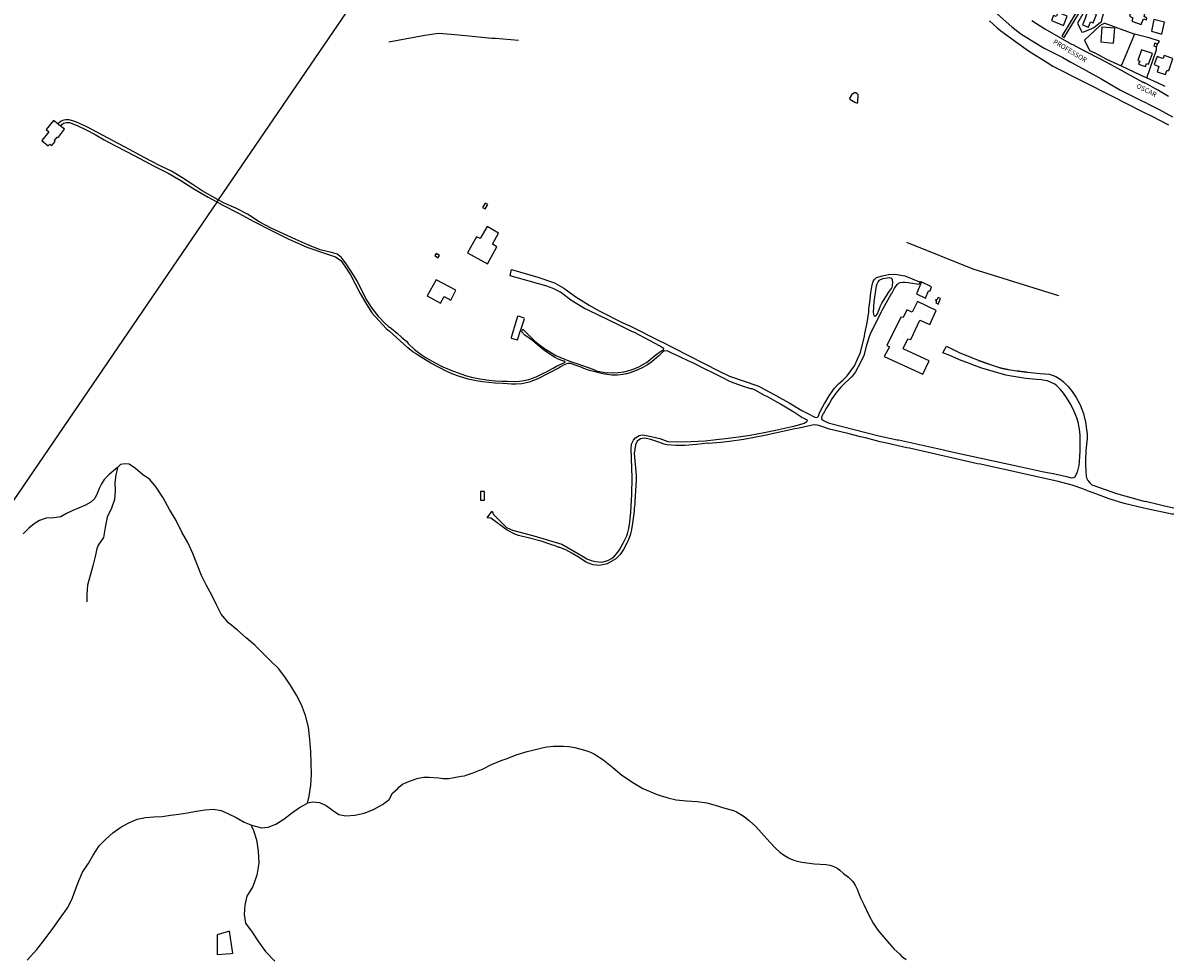
# Model space of a CAD drawing. Units: millimetres. Extents: x 178306 to 361487, y 1668731 to 3342645.
# Drawn here: x 181978 to 182565, y 1669333 to 1669813 of the extents above; entities that cross this region are included whole.
import ezdxf
from ezdxf.enums import TextEntityAlignment as Align

# ---------------------------------------------------------------- set-up
doc = ezdxf.new("R2010")
doc.units = ezdxf.units.MM
doc.header["$LTSCALE"] = 20
doc.header["$MEASUREMENT"] = 0
for name, color, linetype in [('V-EDIFICACAO', 2, 'Continuous'), ('V-ESCADA', 8, 'Continuous'), ('V-LAGOA', 5, 'Continuous'), ('V-LOTE', 1, 'Continuous'), ('V-NOME_DOS_LOGRADOUROS', 7, 'Continuous'), ('V-QUADRA', 41, 'Continuous'), ('V-REFERENCIA', 2, 'Continuous'), ('V-TALVEGUE', 7, 'Continuous')]:
    doc.layers.add(name, color=color, linetype=linetype)
doc.styles.get("Standard").update_dxf_attribs({"font": 'ARIAL.TTF', "height": 1.5})

msp = doc.modelspace()

# ---------------------------------------------------------------- linework, layer by layer
at = {"layer": 'V-EDIFICACAO'}
for points in [[(182509.85, 1669818.59), (182508.92, 1669816.47), (182507.45, 1669817.04), (182506.43, 1669814.45), (182512.53, 1669811.86), (182514.56, 1669816.62), (182509.85, 1669818.59)], [(182524.94, 1669819.35), (182523.7, 1669815.52), (182522.36, 1669812.24), (182525.52, 1669811.05), (182526.53, 1669813.81), (182527.88, 1669813.33), (182529.54, 1669817.61), (182524.94, 1669819.35)], [(182547.7, 1669820.08), (182547.51, 1669819.56), (182546.44, 1669816.64), (182548.27, 1669815.79), (182547.75, 1669814.17), (182552.53, 1669812.46), (182553.79, 1669815.32), (182555.18, 1669814.89), (182555.48, 1669815.72), (182554.04, 1669816.47), (182554.43, 1669817.72), (182548.55, 1669819.78), (182547.7, 1669820.08)], [(182558.99, 1669814.93), (182557.75, 1669809.06), (182563.2, 1669807.46), (182564.53, 1669813.55), (182558.99, 1669814.93)], [(182532.38, 1669811.04), (182531.77, 1669803.49), (182538.23, 1669802.9), (182538.93, 1669810.52), (182532.38, 1669811.04)], [(182559.47, 1669802.75), (182559.03, 1669801.47), (182560.42, 1669800.98), (182560.99, 1669802.24), (182559.47, 1669802.75)], [(182552.75, 1669799.39), (182550.76, 1669793.93), (182551.77, 1669793.56), (182551.23, 1669792.02), (182554.7, 1669790.78), (182555.33, 1669792.39), (182556.34, 1669792.07), (182558.26, 1669797.47), (182552.75, 1669799.39)], [(182563.44, 1669794.97), (182560.67, 1669795.89), (182559.25, 1669791.91), (182561.66, 1669790.9), (182560.81, 1669788.06), (182565, 1669786.64), (182565.66, 1669788.7), (182566.79, 1669788.7), (182568.79, 1669794.9), (182564.31, 1669796.49), (182563.8, 1669795.1), (182563.44, 1669794.97)], [(181997.02, 1669760.4), (181996.41, 1669760.88), (181995.89, 1669761.29), (181993.55, 1669763.15), (181989.87, 1669758.53), (181991.15, 1669757.29), (181987.6, 1669752.8), (181990.85, 1669750.14), (181991.71, 1669751), (181992.74, 1669750.23), (181994.49, 1669752.28), (181994.11, 1669752.88), (181995.47, 1669754.59), (181996.12, 1669754.51), (181999.28, 1669758.61)], [(182214.11, 1669718.29), (182215.42, 1669717.65), (182216.79, 1669719.92), (182215.41, 1669720.67), (182214.11, 1669718.29)], [(182212.92, 1669702.38), (182211.05, 1669703.27), (182206.43, 1669695.01), (182216.57, 1669689.36), (182221.36, 1669698.09), (182219.11, 1669699.46), (182222.34, 1669705.27), (182216.39, 1669708.59), (182212.92, 1669702.38)], [(182190.23, 1669694.81), (182189.49, 1669693.66), (182191.14, 1669692.56), (182191.92, 1669693.74), (182190.23, 1669694.81)], [(182190.25, 1669681.12), (182185.57, 1669672.95), (182192.52, 1669669.27), (182194.34, 1669672.58), (182197.76, 1669670.84), (182200.28, 1669675.86), (182190.25, 1669681.12)], [(182439.54, 1669680.14), (182439.22, 1669679.33), (182437.13, 1669673.99), (182441.71, 1669671.87), (182443.23, 1669675.59), (182444.08, 1669675.6), (182444.85, 1669677.65), (182439.84, 1669680), (182439.54, 1669680.14)], [(182447.48, 1669670.89), (182447.04, 1669671.01), (182446.91, 1669670.72), (182447.29, 1669670.45), (182446.95, 1669669.31), (182448.2, 1669668.71), (182449.46, 1669671.53), (182448.16, 1669672.2), (182447.48, 1669670.89)], [(182434.34, 1669664.81), (182432.11, 1669665.76), (182430.17, 1669661.82), (182429.1, 1669662.05), (182421.9, 1669647.54), (182423.13, 1669646.8), (182420.54, 1669641.78), (182440.3, 1669632.7), (182443.57, 1669639.52), (182430.5, 1669645.5), (182430.18, 1669645.95), (182432.58, 1669650.89), (182434.09, 1669650.47), (182438.84, 1669660.52), (182443.84, 1669658.32), (182447.24, 1669665.53), (182437.52, 1669670.02), (182434.85, 1669664.6)], [(182233.66, 1669655.16), (182233.77, 1669655.5), (182235.66, 1669661.19), (182235.42, 1669661.53), (182232.47, 1669662.49), (182232.08, 1669662.38), (182228.71, 1669651.65), (182228.85, 1669651.3), (182232.05, 1669650.32)], [(182213.06, 1669572.44), (182213.05, 1669568.07), (182215, 1669568.03), (182215, 1669572.52), (182213.06, 1669572.44)]]:
    msp.add_lwpolyline(points, close=True, dxfattribs=at)
at = {"layer": 'V-ESCADA'}
msp.add_lwpolyline([(182528.08, 1669830.49), (182526.71, 1669831.31), (182511.82, 1669806.46), (182513.03, 1669805.74), (182528.08, 1669830.49)], close=True, dxfattribs=at)
at = {"layer": 'V-LAGOA'}
msp.add_lwpolyline([(182405.34, 1669772.48), (182406.5, 1669772.06), (182406.86, 1669772.25), (182406.87, 1669774.14), (182407.04, 1669774.78), (182407.04, 1669774.78), (182407.04, 1669776.21), (182406.62, 1669776.81), (182405.87, 1669777.27), (182405.23, 1669777.3), (182404.39, 1669776.85), (182403.82, 1669776.4), (182402.68, 1669774.59), (182402.84, 1669774.09), (182405.34, 1669772.48)], close=True, dxfattribs=at)
at = {"layer": 'V-LOTE'}
for points in [[(182158.91, 1669840.34), (182156.12, 1669836.53), (182078.27, 1669722.34)], [(182544.41, 1669835.53), (182542.53, 1669836.66), (182538.58, 1669838.77), (182531.79, 1669834.34), (182531.78, 1669834.18), (182531.67, 1669834.16), (182530.43, 1669831.71), (182519.82, 1669813.05), (182521.51, 1669809.48), (182522.11, 1669808.45), (182523.05, 1669808.71), (182526.85, 1669810.16), (182528.26, 1669810.94), (182532.31, 1669814.09), (182532.39, 1669814.99), (182533.1, 1669817.91), (182524.44, 1669821.15)], [(182474.66, 1669814.3), (182478.5, 1669810.76), (182480.44, 1669809.18), (182489.12, 1669802.75), (182494.7, 1669798.94), (182503.64, 1669793.29), (182507.13, 1669790.92), (182537.6, 1669775.54), (182553.03, 1669767.63), (182558, 1669765.37), (182566.62, 1669760.81)], [(182549.14, 1669807.42), (182548.99, 1669807.46), (182534.05, 1669812.91), (182533.5, 1669812.87), (182532.4, 1669812.46), (182531.31, 1669811.7), (182523.34, 1669804.35), (182526.02, 1669799.08), (182528.7, 1669797.86)], [(182165.93, 1669803.53), (182184.36, 1669806.88), (182191.5, 1669808.04), (182197.92, 1669807.36), (182205.25, 1669806.77), (182218.9, 1669805.42), (182220.71, 1669805.36), (182232.47, 1669804.28)], [(182542.28, 1669791.11), (182542.7, 1669792.11), (182548.72, 1669806.42), (182549.14, 1669807.42)], [(182560.99, 1669802.24), (182561.84, 1669803.48), (182561.95, 1669803.86), (182556.63, 1669805.49), (182549.14, 1669807.42)], [(182555.46, 1669785), (182560.39, 1669799.4), (182560.42, 1669800.98)], [(182528.7, 1669797.86), (182534.65, 1669794.68), (182542.28, 1669791.11)], [(182542.28, 1669791.11), (182552.01, 1669786.55), (182555.46, 1669785)], [(182555.46, 1669785), (182560.81, 1669782.6), (182564.64, 1669780.72)], [(182077.49, 1669721.2), (181965.4, 1669556.79), (181894.85, 1669638.9), (181890.29, 1669639.31)], [(182077.52, 1669721.25), (182077.49, 1669721.2)], [(182077.89, 1669721.78), (182077.52, 1669721.25)], [(182078.22, 1669722.28), (182077.89, 1669721.78)], [(182431.889, 1669700.586), (182466.091, 1669686.833), (182510.045, 1669673.123)], [(182085.8, 1669335.19), (182085.63, 1669336.28), (182083.97, 1669346.5), (182077.64, 1669344.64), (182077.64, 1669334.45), (182084.79, 1669335.1), (182085.8, 1669335.19)]]:
    msp.add_lwpolyline(points, dxfattribs=at)
at = {"layer": 'V-QUADRA'}
for points in [[(182478.51, 1669817.81), (182485.99, 1669811.24), (182490.69, 1669807.69), (182497.83, 1669803.18), (182502.75, 1669800.33), (182512.23, 1669795.4), (182516.33, 1669793.1), (182517.8, 1669792.37), (182517.86, 1669792.24), (182522.74, 1669789.63), (182532.32, 1669784.29), (182541.88, 1669778.65), (182553.15, 1669772.95), (182554.03, 1669772.66), (182557.4, 1669770.97), (182558.61, 1669770.27), (182561.84, 1669768.71), (182568.61, 1669764.94)], [(182496.37, 1669814.43), (182503.04, 1669810.22), (182516.73, 1669802.38), (182517.38, 1669802.12), (182520.77, 1669800.33), (182521.13, 1669800.05), (182524.12, 1669798.49), (182524.44, 1669798.41), (182530.69, 1669795.08), (182531.75, 1669794.61), (182531.79, 1669794.52), (182538.8, 1669790.85), (182553.45, 1669782.83), (182553.54, 1669782.96), (182554.28, 1669782.51), (182554.52, 1669782.47), (182559.36, 1669779.7), (182561.49, 1669778.61), (182566.49, 1669775.64)]]:
    msp.add_lwpolyline(points, dxfattribs=at)
at = {"layer": 'V-REFERENCIA'}
for points in [[(182078.22, 1669722.28), (182075.4, 1669723.8), (182070, 1669726.88), (182064.81, 1669730.29), (182059.58, 1669733.87), (182054.18, 1669737.03), (182048.78, 1669739.57), (182043.38, 1669742.44), (182037.98, 1669745.31), (182032.58, 1669748.18), (182027.14, 1669751.05), (182021.7, 1669754.01), (182016.22, 1669756.97), (182010.66, 1669759.8), (182005.06, 1669762.43), (182001.73, 1669763.44), (182000.01, 1669763.46), (181998.94, 1669763.3), (181997.51, 1669762.82), (181995.89, 1669761.29)], [(181997.02, 1669760.4), (181998.68, 1669761.72), (182000.11, 1669762.03), (182001.76, 1669761.99), (182005.83, 1669760.52), (182010.32, 1669758.27), (182014.97, 1669755.85), (182019.66, 1669753.14), (182025.1, 1669750.31), (182031.2, 1669747.1), (182038.04, 1669743.56), (182045.01, 1669739.73), (182052.51, 1669736.07), (182059.1, 1669732.2), (182065.69, 1669727.92), (182073.11, 1669723.64), (182077.52, 1669721.25)], [(182077.52, 1669721.25), (182080.7, 1669719.53), (182088.62, 1669715.46), (182096.62, 1669711.14), (182105.2, 1669706.74), (182114.15, 1669702.29), (182123.72, 1669698.01), (182133.83, 1669694.56), (182138.48, 1669692.97), (182141.19, 1669691.09), (182143.69, 1669687.76), (182146.19, 1669683.73), (182148.69, 1669679.08), (182151.19, 1669674.22), (182154.1, 1669669.24), (182157.18, 1669664.22), (182160.84, 1669660.31), (182164.5, 1669656.24), (182165.7, 1669655.16)], [(182165.69, 1669657.16), (182163.77, 1669659.06), (182161, 1669662), (182157.3, 1669666.69), (182154.18, 1669671.67), (182151.84, 1669676.2), (182149.46, 1669680.89), (182146.75, 1669685.34), (182144.04, 1669689.41), (182141.58, 1669692.74), (182139.45, 1669694.41), (182137.22, 1669695.12), (182130.63, 1669696.55), (182124.37, 1669699.22), (182118.07, 1669701.89), (182111.81, 1669704.85), (182105.51, 1669707.81), (182099.21, 1669711.02), (182093.28, 1669714.89), (182087.31, 1669718.01), (182080.88, 1669720.84), (182078.22, 1669722.28)], [(182304.93, 1669647.31), (182300.29, 1669649.88), (182291.88, 1669654.23), (182291.07, 1669654.55), (182284.2, 1669657.99), (182268.39, 1669665.54), (182266.49, 1669666.54), (182259.39, 1669670.75), (182254.13, 1669674.93), (182250.31, 1669676.78), (182246.61, 1669678.14), (182228.24, 1669683.22), (182228.66, 1669685.04)], [(182228.66, 1669685.04), (182228.99, 1669686.5), (182242.44, 1669682.54), (182251.09, 1669679.67), (182255.85, 1669676.91), (182261.97, 1669672.49), (182268.82, 1669668.11), (182274.04, 1669665.2), (182286.18, 1669659.16), (182289.82, 1669657.61), (182305.98, 1669649.4)], [(182388.65, 1669615.39), (182388.67, 1669615.58), (182388.78, 1669615.62), (182389.88, 1669617.84), (182390.01, 1669617.88), (182392.13, 1669621.6), (182394.04, 1669624.37), (182394.94, 1669625.5), (182396.97, 1669627.72), (182399.27, 1669629.66), (182401.37, 1669631.82), (182405.29, 1669636.96), (182408.33, 1669643.8), (182410.27, 1669652.26), (182410.45, 1669653.62), (182411.69, 1669659.12), (182412.5, 1669664.82), (182412.59, 1669666.4), (182412.97, 1669668.42), (182413.31, 1669671.2), (182413.53, 1669674.5), (182414.23, 1669678.62), (182414.76, 1669680.29), (182415.25, 1669681.14), (182416.02, 1669681.95), (182416.57, 1669682.35), (182417.71, 1669682.78), (182419.58, 1669683.31), (182422.61, 1669683.97), (182426.12, 1669684.14), (182431.03, 1669683.19), (182437.84, 1669680.59), (182439.54, 1669680.14)], [(182439.54, 1669680.14), (182438.43, 1669679.33), (182438.23, 1669678.81), (182432.73, 1669679.71), (182431.15, 1669679.88), (182430.08, 1669679.88), (182428.48, 1669679.6), (182427.01, 1669678.77), (182425.79, 1669677.13), (182424.17, 1669674.06), (182424.1, 1669674.07), (182418.96, 1669664.76), (182413.11, 1669652.86), (182411.3, 1669647.56), (182409.98, 1669642.31), (182408.3, 1669638.75), (182405.75, 1669633.98), (182403.6, 1669631.19), (182403.43, 1669631.13), (182402.34, 1669629.91), (182400.3, 1669628.12), (182398.14, 1669626.03), (182395.58, 1669623.03), (182393.55, 1669620), (182392.32, 1669617.8), (182390.54, 1669614.92), (182389.42, 1669612.83), (182389.4, 1669612.61), (182389.33, 1669612.55)], [(182423.22, 1669682.19), (182419.55, 1669681.77), (182417.79, 1669680.82), (182417.36, 1669680.3), (182416.72, 1669678.96), (182416.42, 1669677.9), (182415.1, 1669670), (182414.84, 1669664.5), (182414.98, 1669663.67)], [(182414.98, 1669663.67), (182415.04, 1669663.35), (182415.31, 1669662.79), (182415.55, 1669662.6), (182416.13, 1669662.77), (182417.06, 1669663.73), (182418.62, 1669667.83), (182419.28, 1669669.15), (182421.37, 1669672.48), (182421.59, 1669673.01), (182422.61, 1669674.72), (182424.29, 1669676.73), (182424.62, 1669677.43), (182424.78, 1669678.11), (182424.83, 1669680.16), (182424.69, 1669681.1)], [(182424.69, 1669681.1), (182424.66, 1669681.31), (182424.38, 1669681.71), (182423.89, 1669682.1), (182423.22, 1669682.19)], [(182165.69, 1669657.16), (182166.66, 1669656.72), (182167.06, 1669656.45), (182167.32, 1669656.15), (182170.15, 1669653.87), (182172.56, 1669651.57), (182174.95, 1669649.63), (182175.91, 1669648.41), (182179.09, 1669645.49), (182182.59, 1669642.8), (182184.62, 1669641.41), (182188.97, 1669638.85), (182193.67, 1669636.5), (182197.73, 1669634.8), (182202.9, 1669632.91), (182205.91, 1669631.92), (182208.4, 1669631.24), (182212.73, 1669630.38), (182217.43, 1669629.72), (182220.73, 1669629.38), (182224, 1669629.19), (182226.94, 1669629.17), (182231.21, 1669628.98), (182233.13, 1669629.08), (182235.31, 1669629.42), (182237.87, 1669630.02), (182241.55, 1669631.43), (182245.76, 1669633.46), (182246.23, 1669633.61), (182250.3, 1669635.8), (182252.03, 1669636.89), (182255.44, 1669638.39)], [(182206.63, 1669630.21), (182201.72, 1669631.71), (182199.25, 1669632.64), (182195.71, 1669634.18), (182187.58, 1669638.43), (182181.67, 1669641.9), (182179.64, 1669643.31), (182178.49, 1669643.98), (182175.63, 1669646.21), (182166.11, 1669654.94), (182165.7, 1669655.16)], [(182255.25, 1669639.64), (182252.95, 1669640.44), (182251.03, 1669641.44), (182246.57, 1669644.4), (182244.75, 1669645.75), (182239.67, 1669649.98), (182235.82, 1669652.85), (182234.18, 1669654.51), (182234.43, 1669655.16)], [(182234.43, 1669655.17), (182234.71, 1669655.91), (182240.7, 1669649.88), (182243.39, 1669647.73), (182245.93, 1669646), (182251.77, 1669642.4), (182253.84, 1669641.39), (182255.89, 1669640.57)], [(182234.43, 1669655.16), (182234.43, 1669655.17)], [(182305.98, 1669649.4), (182306.18, 1669649.3)], [(182306.18, 1669649.3), (182312.25, 1669646.21)], [(182306.77, 1669644.18), (182304.6, 1669642.12), (182301.01, 1669639.13), (182298.88, 1669637.59), (182296.36, 1669636.14), (182293.93, 1669635.01), (182289.9, 1669633.44), (182288.02, 1669632.97), (182287.95, 1669632.88), (182286.08, 1669632.5), (182283.48, 1669632.2), (182280.51, 1669632.24), (182276.78, 1669632.73), (182274.52, 1669633.16), (182269.04, 1669634.57), (182266.2, 1669635.67), (182264.72, 1669636.38), (182262.14, 1669637.21), (182259.29, 1669638.26)], [(182259.87, 1669639.09), (182263.51, 1669637.79), (182264.34, 1669637.58), (182268.8, 1669636.04), (182271.57, 1669634.93), (182272.43, 1669634.46), (182274.19, 1669634.06), (182278.02, 1669633.46), (182278.48, 1669633.52), (182281.47, 1669633.44), (182283.82, 1669633.58), (182286.63, 1669633.99), (182290.58, 1669634.99), (182294.39, 1669636.42), (182298.28, 1669638.8), (182304, 1669643.3), (182306.02, 1669644.74)], [(182306.02, 1669644.74), (182307.06, 1669645.49), (182307.15, 1669645.64), (182307, 1669646.06), (182306.11, 1669646.66), (182304.93, 1669647.31)], [(182310.32, 1669644.04), (182309.33, 1669644.51), (182307.75, 1669644.7), (182307.16, 1669644.55), (182306.77, 1669644.18)], [(182378.93, 1669610.07), (182378.07, 1669610.5), (182374.01, 1669613.19), (182367.1, 1669617.33), (182360.38, 1669621.17), (182359.34, 1669621.66), (182354.24, 1669624.54), (182352.64, 1669625.13), (182351.96, 1669625.26), (182347.14, 1669626.76), (182342.02, 1669628.57), (182340.39, 1669629.34), (182338.18, 1669630.58), (182332.33, 1669633.48), (182328.79, 1669635.12), (182322.13, 1669638.53), (182319.74, 1669639.6), (182312.58, 1669643.08), (182312.11, 1669643.21), (182310.32, 1669644.04)], [(182312.25, 1669646.21), (182335.69, 1669634.3), (182341.03, 1669631.77), (182355.5, 1669626.78), (182356.86, 1669626.12), (182363.52, 1669622.45), (182365.14, 1669621.68), (182371.63, 1669618.05), (182378.15, 1669614.11)], [(182450.56, 1669643.71), (182451.61, 1669645.57)], [(182498.65, 1669629.91), (182493.23, 1669630.53), (182485.97, 1669631.64), (182482.92, 1669632.2), (182470.7, 1669635.84), (182466.3, 1669637.34), (182463.42, 1669638.49), (182460.07, 1669639.68), (182454.12, 1669642.27), (182450.56, 1669643.71)], [(182451.61, 1669645.57), (182452.49, 1669647.11), (182458.95, 1669643.93), (182468.73, 1669639.93), (182468.73, 1669639.9), (182468.91, 1669639.88), (182468.99, 1669639.88), (182469.01, 1669639.79), (182469.12, 1669639.77), (182469.29, 1669639.73), (182469.46, 1669639.64), (182469.63, 1669639.6), (182469.8, 1669639.51), (182469.97, 1669639.47), (182470.04, 1669639.47), (182470.06, 1669639.41), (182470.14, 1669639.41), (182470.23, 1669639.41), (182470.31, 1669639.34), (182470.46, 1669639.3), (182470.49, 1669639.26), (182470.59, 1669639.24), (182470.66, 1669639.22), (182470.83, 1669639.17), (182471.04, 1669639.09), (182471.1, 1669639.09), (182471.14, 1669639.04), (182471.21, 1669639.02), (182471.38, 1669638.96), (182471.55, 1669638.92), (182471.72, 1669638.83), (182471.8, 1669638.81), (182471.89, 1669638.77), (182472.06, 1669638.7), (182472.23, 1669638.66), (182472.41, 1669638.55), (182472.58, 1669638.53), (182472.75, 1669638.47), (182472.96, 1669638.4), (182473.13, 1669638.34), (182473.3, 1669638.28), (182473.47, 1669638.21), (182473.64, 1669638.15), (182473.81, 1669638.11), (182473.98, 1669638.02), (182474.15, 1669637.98), (182474.33, 1669637.89), (182474.5, 1669637.85), (182474.67, 1669637.81), (182474.88, 1669637.74), (182474.94, 1669637.72), (182478.6, 1669636.52), (182479.23, 1669636.31), (182479.53, 1669636.19), (182479.83, 1669636.14), (182480.13, 1669636.02), (182480.43, 1669635.93), (182480.73, 1669635.82), (182481.02, 1669635.76), (182481.28, 1669635.68), (182481.58, 1669635.61), (182481.88, 1669635.57), (182482.18, 1669635.53), (182482.47, 1669635.48), (182482.77, 1669635.4), (182483.07, 1669635.36), (182483.37, 1669635.31), (182483.67, 1669635.25), (182483.97, 1669635.18), (182484.27, 1669635.14), (182484.33, 1669635.12), (182488.57, 1669634.4), (182488.75, 1669634.44), (182488.92, 1669634.42), (182489.05, 1669634.42), (182489.22, 1669634.4), (182489.39, 1669634.39), (182489.56, 1669634.35), (182489.69, 1669634.33), (182489.86, 1669634.33), (182490.03, 1669634.31), (182490.2, 1669634.29), (182490.33, 1669634.25), (182490.5, 1669634.22), (182490.67, 1669634.2), (182490.84, 1669634.18), (182490.97, 1669634.16), (182491.14, 1669634.16), (182491.31, 1669634.14), (182491.48, 1669634.1), (182491.52, 1669634.1), (182491.61, 1669634.08), (182491.78, 1669634.08), (182491.95, 1669634.05), (182492.12, 1669634.03)], [(182256.84, 1669637.93), (182256, 1669637.59), (182254.21, 1669636.44), (182253.99, 1669636.38), (182253.14, 1669635.73), (182242.57, 1669630.29), (182237.99, 1669628.7), (182234.28, 1669627.85), (182231.38, 1669627.55), (182229.03, 1669627.55)], [(182255.44, 1669638.39), (182255.91, 1669638.6), (182256.46, 1669639), (182255.96, 1669639.39), (182255.25, 1669639.64)], [(182255.89, 1669640.57), (182257.53, 1669639.92), (182259.87, 1669639.09)], [(182259.29, 1669638.26), (182259.24, 1669638.28), (182257.66, 1669638.26), (182256.84, 1669637.93)], [(182229.03, 1669627.55), (182224.64, 1669628.02), (182220.54, 1669628.12), (182217.34, 1669628.38), (182213.97, 1669628.78), (182210.73, 1669629.32), (182206.63, 1669630.21)], [(182492.12, 1669634.03), (182492.25, 1669634.03), (182492.42, 1669633.99), (182492.59, 1669633.95), (182492.76, 1669633.95), (182492.89, 1669633.92), (182493.06, 1669633.9)], [(182493.06, 1669633.9), (182493.23, 1669633.9), (182493.4, 1669633.86), (182493.53, 1669633.86), (182493.7, 1669633.82), (182493.87, 1669633.82), (182494.04, 1669633.8), (182494.19, 1669633.78), (182500.68, 1669633.12), (182505.47, 1669632.78), (182508.61, 1669631.53)], [(182509.03, 1669626.88), (182508.16, 1669627.52), (182506.3, 1669628.53), (182504.41, 1669629.23), (182503.04, 1669629.55), (182501.12, 1669629.83), (182498.65, 1669629.91)], [(182508.61, 1669631.53), (182511.36, 1669629.83), (182512.68, 1669628.82), (182515.07, 1669626.46), (182517.1, 1669623.88), (182519.14, 1669620.77), (182521.07, 1669617.26), (182521.13, 1669616.95), (182522.09, 1669614.83), (182522.88, 1669612.53), (182523.58, 1669609.31), (182523.71, 1669609.25), (182524.84, 1669601.95), (182524.84, 1669599.73), (182524.01, 1669593.58), (182524.01, 1669591.45), (182523.9, 1669590.51), (182523.9, 1669585.46), (182524.07, 1669583.94), (182524.12, 1669582.54)], [(182519.85, 1669582.76), (182519.95, 1669583.05), (182520.62, 1669585.84), (182520.91, 1669587.87), (182521.15, 1669593.16), (182521.11, 1669601.35), (182520.76, 1669604.55), (182520.06, 1669608.05), (182519.42, 1669610.27), (182518.16, 1669613.51), (182516.4, 1669617.12), (182514.11, 1669620.81), (182512.59, 1669622.94), (182511.04, 1669624.84), (182509.03, 1669626.88)], [(182378.15, 1669614.11), (182380.93, 1669612.65)], [(182380.93, 1669612.65), (182384.85, 1669610.59), (182385.54, 1669610.54), (182386.13, 1669610.72), (182386.64, 1669611.23), (182386.98, 1669612.4), (182387.25, 1669612.88)], [(182387.25, 1669612.88), (182388.65, 1669615.39)], [(182389.33, 1669612.55), (182389.18, 1669612.44), (182388.73, 1669611.76), (182388.18, 1669610.44), (182388.18, 1669610.18), (182388.41, 1669609.67), (182389.22, 1669608.9), (182390.01, 1669608.51)], [(182270.48, 1669536.8), (182270.52, 1669536.86), (182272.34, 1669536.45), (182273.71, 1669536.26), (182275.37, 1669536.2), (182276.58, 1669536.41), (182278.48, 1669537.05), (182280.34, 1669538.07), (182281.94, 1669539.29), (182283.11, 1669540.63), (182284.37, 1669542.39), (182286.59, 1669546.18), (182288.17, 1669549.68), (182288.81, 1669551.43), (182289.28, 1669553.44), (182289.79, 1669556.64), (182289.87, 1669558.56), (182290.26, 1669561.67), (182290.83, 1669571.14), (182290.92, 1669579.42), (182290.47, 1669594.4), (182290.64, 1669596.81), (182291.62, 1669598.77), (182292.6, 1669600), (182294.5, 1669601.2), (182296.3, 1669601.57), (182299.22, 1669601.03), (182305.24, 1669599.6), (182309.28, 1669598.09), (182313.53, 1669597.9), (182321.36, 1669598.06), (182328.4, 1669598.55), (182334.08, 1669599.22), (182338.94, 1669599.64), (182345.56, 1669600.47), (182351.66, 1669601.41), (182358.74, 1669602.73), (182364.67, 1669603.97), (182372.33, 1669605.75), (182374.03, 1669606.02), (182378.32, 1669607.19), (182379.38, 1669607.63)], [(182379.38, 1669607.63), (182380.26, 1669608), (182380.78, 1669608.34), (182380.97, 1669608.58), (182381.05, 1669608.88), (182380.5, 1669609.29), (182378.93, 1669610.07)], [(182387.98, 1669605.95), (182386.84, 1669606.34), (182384.85, 1669606.62), (182383.57, 1669606.45), (182381.23, 1669605.97)], [(182390.01, 1669608.51), (182391.34, 1669607.85), (182392.36, 1669607.51), (182417.79, 1669601.03), (182427.05, 1669599), (182427.78, 1669598.92), (182450.94, 1669593.77), (182452.31, 1669593.56), (182456.79, 1669592.49), (182490.84, 1669585.18), (182501.72, 1669582.72), (182508.12, 1669581.49), (182514.18, 1669580.16), (182515.97, 1669579.61), (182516.69, 1669579.48), (182517.39, 1669579.55)], [(182381.21, 1669605.97), (182376.75, 1669605.06), (182374.53, 1669604.7), (182359.89, 1669601.37), (182348.37, 1669599.19), (182340.95, 1669598.17), (182336.49, 1669597.68), (182330.24, 1669597.17), (182329.81, 1669597.21), (182323.99, 1669596.59), (182318.08, 1669596.1), (182313.39, 1669596.02), (182308.74, 1669596.49), (182307.32, 1669596.74), (182304.68, 1669597.83), (182300.63, 1669599.24), (182297.23, 1669599.85), (182295.29, 1669599.58), (182293.55, 1669598.26), (182292.68, 1669596.48), (182292.07, 1669591.91), (182292.95, 1669580.79), (182292.95, 1669578.12), (182292.73, 1669572.89), (182292.5, 1669569.95), (182292.52, 1669568.8), (182292.41, 1669568.33), (182292.26, 1669565.85), (182292.01, 1669563.93), (182291.96, 1669562.27), (182290.94, 1669555.02), (182290.39, 1669552.07), (182290.04, 1669550.68), (182290.07, 1669550.45), (182288.88, 1669547.19), (182286.52, 1669542.64), (182284.73, 1669540.1), (182282.56, 1669537.88), (182278.03, 1669535.32), (182275.97, 1669534.75), (182273.88, 1669534.49), (182272.64, 1669534.51), (182270.99, 1669534.75), (182269.35, 1669535.26), (182267.39, 1669536.2), (182263.44, 1669538.74), (182260.39, 1669540.46), (182259.99, 1669540.79), (182256.91, 1669542.47), (182253.71, 1669543.68), (182253.33, 1669543.73), (182251.05, 1669544.62), (182250.05, 1669544.86), (182248.72, 1669545.39), (182244.18, 1669546.84), (182237.46, 1669548.68), (182232.51, 1669549.81), (182230.59, 1669550.47), (182226.68, 1669552.51), (182218.35, 1669558.82), (182216.39, 1669558.97), (182217.75, 1669560.75)], [(182381.23, 1669605.97), (182381.21, 1669605.97)], [(182517.12, 1669575.65), (182509.91, 1669577.63), (182469.97, 1669586.46), (182468.39, 1669586.73), (182433.51, 1669594.63), (182432.04, 1669594.88), (182423.25, 1669596.89), (182421.03, 1669597.49), (182418.39, 1669598), (182410.88, 1669599.98), (182408.36, 1669600.52), (182401.71, 1669602.24), (182392.32, 1669604.48), (182387.98, 1669605.95)], [(182517.39, 1669579.55), (182517.8, 1669579.59), (182518.53, 1669580.04), (182519.66, 1669582.24), (182519.85, 1669582.76)], [(182524.12, 1669582.54), (182524.2, 1669580.53), (182524.46, 1669579.46), (182524.75, 1669578.72), (182525.14, 1669578.05), (182526.12, 1669576.9), (182526.51, 1669576.56)], [(182526.37, 1669572.3), (182521.98, 1669574.04), (182518.61, 1669575.24), (182517.12, 1669575.65)], [(182647.86, 1669555.48), (182615.1, 1669555.4), (182609.28, 1669555.5), (182601.81, 1669555.84), (182594.5, 1669556.38), (182588.16, 1669557.23), (182580.27, 1669558.53), (182569.13, 1669560.73), (182568.36, 1669560.81), (182555.5, 1669563.55), (182553.86, 1669563.82), (182543.79, 1669566.34), (182536.13, 1669568.69), (182527.89, 1669571.69), (182526.37, 1669572.3)], [(182526.51, 1669576.56), (182527.21, 1669575.94), (182528.64, 1669575.28), (182539.82, 1669571.37), (182551.42, 1669568.09), (182554.58, 1669567.36), (182554.77, 1669567.41), (182561.71, 1669565.7), (182564.48, 1669565.15), (182575.57, 1669562.63), (182578.35, 1669562.1), (182586.24, 1669560.28), (182591.4, 1669559.51), (182598.8, 1669558.69), (182602.62, 1669558.4), (182612.57, 1669558.06), (182617.11, 1669558), (182627.07, 1669558.06), (182647.86, 1669558.44)], [(182217.75, 1669560.75), (182218.99, 1669562.37), (182219.67, 1669560.67), (182222.43, 1669557.8), (182226.47, 1669553.98)], [(182226.47, 1669553.98), (182229.42, 1669552.59), (182240.43, 1669549.68), (182254.78, 1669545.41), (182265.83, 1669539.07), (182267.61, 1669537.9), (182270.48, 1669536.8)]]:
    msp.add_lwpolyline(points, dxfattribs=at)
at = {"layer": 'V-TALVEGUE'}
for points in [[(182124.06, 1669412.34), (182125.06, 1669415.86), (182125.91, 1669421.59), (182126.18, 1669427.23), (182126.08, 1669432.96), (182125.85, 1669438.85), (182125.25, 1669444.99), (182124.61, 1669451.34), (182123.06, 1669457.27), (182121.1, 1669462.83), (182118.43, 1669467.85), (182115.56, 1669472.59), (182112.56, 1669477.2), (182109.19, 1669481.56), (182105.28, 1669485.26), (182101.17, 1669489.33), (182097.02, 1669493.4), (182092.58, 1669497.27), (182088.09, 1669501.14), (182083.6, 1669505.01), (182079.82, 1669509.33), (182077.44, 1669514.19), (182074.98, 1669519.17), (182072.19, 1669524.15), (182069.69, 1669529.34), (182067.44, 1669534.94), (182065.19, 1669540.58), (182062.65, 1669546.18), (182059.57, 1669551.58), (182056.57, 1669557.47), (182053.24, 1669563.24), (182049.95, 1669569.17), (182046.42, 1669574.61), (182043.05, 1669578.52), (182039.27, 1669581.1), (182035.74, 1669584.18), (182032.49, 1669586.48), (182030.24, 1669586.71), (182028.05, 1669586.25), (182026.5, 1669584.82), (182025.42, 1669583.83), (182022.26, 1669581.25), (182019.72, 1669578.67), (182018.21, 1669576.46), (182017.07, 1669574.04), (182016.06, 1669571.41), (182014.8, 1669568.87), (182012.71, 1669566.99), (182010.04, 1669565.36), (182006.79, 1669564.06), (182003.54, 1669562.72), (182000.29, 1669561.21), (181997.38, 1669559.49), (181993.8, 1669558.93), (181989.77, 1669558.74), (181986.4, 1669557.52), (181983.69, 1669555.8), (181980.98, 1669553.63), (181978.02, 1669550.76)], [(182026.5, 1669584.82), (182026.27, 1669583.82), (182025.65, 1669581.08), (182025.17, 1669577.09), (182025.36, 1669572.77), (182024.88, 1669568.37), (182023.45, 1669563.84), (182021.11, 1669559.27), (182020.39, 1669554.99), (182019.25, 1669548.73), (182016.6, 1669544.88), (182015.92, 1669543.01), (182015.06, 1669539.12), (182013.76, 1669534.26), (182012.46, 1669529.32), (182011.16, 1669524.3), (182010.73, 1669519.44), (182010.67, 1669515.82)], [(181980.13, 1669331.67), (181985.11, 1669337.15), (181989.31, 1669342.59), (181993.18, 1669347.95), (181997, 1669353.26), (182001.03, 1669358.7), (182003.41, 1669363.6), (182004.88, 1669368), (182006.6, 1669372.4), (182008.52, 1669376.8), (182011.39, 1669381.12), (182013.93, 1669385.65), (182017.05, 1669390.34), (182020.46, 1669393.83), (182024.16, 1669397.12), (182028.19, 1669399.91), (182032.39, 1669402.16), (182036.63, 1669404), (182040.87, 1669404.97), (182045.11, 1669405.32), (182049.39, 1669405.51), (182053.71, 1669406.07), (182058.07, 1669406.63), (182062.47, 1669407.4), (182067, 1669408.17), (182071.53, 1669408.85), (182075.89, 1669409.12), (182079.76, 1669408.52), (182083.54, 1669406.89), (182087.53, 1669404.88), (182091.6, 1669402.5), (182095.04, 1669401.11), (182095.96, 1669400.74), (182100.45, 1669399.69), (182103.9, 1669400), (182107.85, 1669401.51), (182111.92, 1669404.01), (182115.95, 1669407.09), (182120.02, 1669410.13), (182124.06, 1669412.34), (182124.13, 1669412.38), (182126.8, 1669412.98), (182130.29, 1669412.67), (182133.66, 1669411.12), (182136.91, 1669408.7), (182140.24, 1669406.4), (182143.82, 1669405.8), (182148.39, 1669406.11), (182153.16, 1669407.21), (182158.06, 1669409.05), (182162.71, 1669411.68), (182166.08, 1669414.2), (182167.89, 1669417.38), (182170.51, 1669419.88), (182171, 1669420.57), (182172.99, 1669422.06), (182176.55, 1669423.58), (182180.99, 1669425.13), (182183.85, 1669425.6), (182186.68, 1669425.69), (182191.53, 1669425.28), (182193.75, 1669424.98), (182195.71, 1669424.92), (182196.69, 1669424.98), (182203.01, 1669426.2), (182204.76, 1669426.41), (182205.74, 1669426.63), (182208.77, 1669427.69), (182212.11, 1669429.14), (182214.06, 1669429.83), (182218.75, 1669432.2), (182223.7, 1669434.24), (182226.69, 1669435.2), (182231.29, 1669437.1), (182237.05, 1669438.85), (182239.96, 1669439.47), (182245.37, 1669440.86), (182247.12, 1669441.18), (182250.58, 1669441.52), (182255.61, 1669441.65), (182258.47, 1669441.43), (182261.42, 1669440.96), (182267.6, 1669439.24), (182269.48, 1669438.51), (182271.57, 1669437.49), (182275.92, 1669434.78), (182281.11, 1669430.62), (182285.62, 1669426.73), (182292.16, 1669422.35), (182296.4, 1669419.8), (182303.74, 1669416.77), (182305.88, 1669416.02), (182307.71, 1669415.58), (182309.33, 1669415.06), (182313.6, 1669414.08), (182318.85, 1669413.44), (182324.39, 1669413.19), (182329.3, 1669412.38), (182334.85, 1669410.95), (182337.41, 1669410.11), (182343, 1669408.49), (182344.58, 1669407.81), (182348.44, 1669405.49), (182351.33, 1669403.18), (182354.43, 1669400.28), (182361.72, 1669392.22), (182364.82, 1669389.04), (182366.8, 1669387.16), (182368.81, 1669385.67), (182371.24, 1669384.22), (182372.61, 1669383.53), (182374.61, 1669382.76), (182375.81, 1669382.42), (182378.11, 1669381.95), (182384.6, 1669381.19), (182390.61, 1669380.7), (182392.49, 1669380.38), (182394.58, 1669379.74), (182396.65, 1669378.78), (182397.61, 1669377.79), (182399.63, 1669376.07), (182402.09, 1669374.19), (182403.33, 1669373.12), (182404.35, 1669372.03), (182405.56, 1669370.18), (182406.57, 1669368.05), (182407.53, 1669365.3), (182408.38, 1669363.31), (182409.94, 1669360.28), (182412.54, 1669354.65), (182414.83, 1669350.62), (182417.28, 1669347.06), (182423.14, 1669339.93), (182425.55, 1669337.28), (182428.5, 1669334.62), (182429.35, 1669333.74), (182431.73, 1669331.87)], [(182095.04, 1669401.11), (182095.5, 1669400.11), (182096.35, 1669398.26), (182097.96, 1669393.46), (182098.85, 1669387.73), (182099.04, 1669381.51), (182098.07, 1669375.33), (182096.06, 1669369.44), (182092.9, 1669364.46), (182091.85, 1669359.89), (182091.58, 1669355.15), (182092.34, 1669350.62), (182095.67, 1669345.97), (182099, 1669340.99), (182102.49, 1669336.01), (182107.31, 1669331.11)]]:
    msp.add_lwpolyline(points, dxfattribs=at)

# ---------------------------------------------------------------- texts
at = {"layer": 'V-NOME_DOS_LOGRADOUROS'}
for s, rotation, p in [('PROFESSOR', 329, (182506.62, 1669802.16)), ('OSCAR', 333, (182549.46, 1669779.32))]:
    msp.add_text(s, height=2.5, rotation=rotation, dxfattribs=at).set_placement(p, align=Align.BOTTOM_LEFT)

doc.saveas('drawing.dxf')
